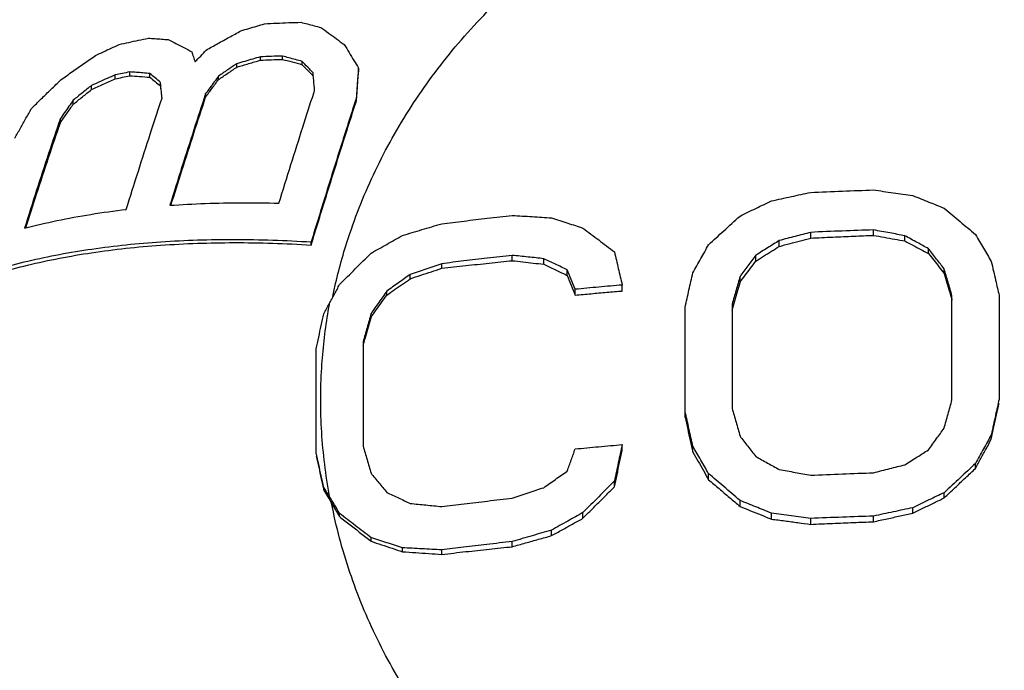
# Model space of a CAD drawing. Units: inches. Extents: x 9988 to 10528, y 1688 to 2063.
# Drawn here: x 10424 to 10432, y 2008 to 2013 of the extents above; entities that cross this region are included whole.
import ezdxf

# ---------------------------------------------------------------- set-up
doc = ezdxf.new("R2010")
doc.units = ezdxf.units.IN
doc.header["$MEASUREMENT"] = 0
doc.layers.add('02___PRT_ALL_AXES', color=7, linetype='Continuous')

# ---------------------------------------------------------------- blocks, each defined once
blk = doc.blocks.new('A$C74E32713')
at = {"color": 7, "linetype": 'Continuous'}
for p, q in [((25.5286, 41.0639), (25.5286, 41.0925)), ((25.7137, 41.071), (25.7137, 41.0991)), ((25.8828, 41.026), (25.8828, 41.0537)), ((25.3275, 41.0053), (25.3275, 41.0344)), ((26.3604, 40.9689), (26.3604, 40.9956)), ((24.2945, 40.9051), (24.2945, 40.9386)), ((24.418, 40.9313), (24.418, 40.9641)), ((24.5871, 40.919), (24.5871, 40.9508)), ((25.1721, 40.9004), (25.1721, 40.9297)), ((25.9742, 40.9289), (25.9742, 40.9562)), ((24.0934, 40.8146), (24.0934, 40.8492)), ((24.6785, 40.8444), (24.6785, 40.8755)), ((23.938, 40.6893), (23.938, 40.7246)), ((25.0624, 40.7507), (25.0624, 40.7801)), ((26.3421, 40.719), (26.3421, 40.7455)), ((23.8283, 40.5323), (23.8283, 40.5677)), ((30.1999, 39.5525), (30.1999, 39.6012)), ((30.7332, 39.5755), (30.7332, 39.6216)), ((30.9999, 39.5279), (30.9999, 39.5721)), ((25.9581, 39.4933), (25.9581, 39.5195)), ((29.9332, 39.4817), (29.9332, 39.5314)), ((27.6665, 39.3604), (27.6665, 39.4056)), ((29.7332, 39.3561), (29.7332, 39.4062)), ((31.1999, 39.4202), (31.1999, 39.4622)), ((27.0665, 39.2954), (27.0665, 39.3346)), ((27.9332, 39.3298), (27.9332, 39.3771)), ((26.7999, 39.207), (26.7999, 39.243)), ((28.1332, 39.2342), (28.1332, 39.2829)), ((29.5999, 39.1758), (29.5999, 39.2261)), ((31.3332, 39.2528), (31.3332, 39.2923)), ((28.5999, 39.1027), (28.5999, 39.1533)), ((26.5999, 39.0679), (26.5999, 39.1015)), ((28.1999, 39.0678), (28.1999, 39.117)), ((31.3999, 38.1774), (31.3999, 39.0618)), ((31.7999, 39.0658), (31.7999, 38.1813)), ((29.1332, 38.0284), (29.1332, 38.9639)), ((29.5332, 38.9906), (29.5332, 38.1061)), ((26.4665, 38.8783), (26.4665, 38.9105)), ((26.3999, 38.6696), (26.3999, 37.7852)), ((25.9999, 37.7261), (25.9999, 38.6105)), ((31.7332, 37.8425), (31.7332, 37.8804)), ((28.5999, 37.7466), (28.5999, 37.7972)), ((29.1999, 37.7325), (29.1999, 37.7835)), ((31.5999, 37.5955), (31.5999, 37.6368)), ((29.3332, 37.4991), (29.3332, 37.5501)), ((28.5332, 37.4383), (28.5332, 37.4884)), ((26.0665, 37.4092), (26.0665, 37.4351)), ((31.3332, 37.3442), (31.3332, 37.3888)), ((29.5999, 37.2717), (29.5999, 37.3225)), ((26.1999, 37.1851), (26.1999, 37.212)), ((28.2665, 37.171), (28.2665, 37.2197)), ((29.8665, 37.1642), (29.8665, 37.2147)), ((31.0665, 37.2141), (31.0665, 37.2607)), ((30.1999, 37.1196), (30.1999, 37.1695)), ((30.7332, 37.1418), (30.7332, 37.1899)), ((27.9999, 37.0238), (27.9999, 37.0706)), ((26.4665, 36.9761), (26.4665, 37.0064)), ((27.6665, 36.9295), (27.6665, 36.9736)), ((26.7332, 36.8868), (26.7332, 36.9205)), ((27.0665, 36.8647), (27.0665, 36.9025))]:
    blk.add_line(p, q, dxfattribs=at)
for points, start_tangent, end_tangent in [([(26.1663, 39.1665), (26.287, 39.5926), (26.5203, 40.1605), (26.8286, 40.7009), (27.2077, 41.2065), (27.6523, 41.6702), (28.1564, 42.0858), (28.7131, 42.4476), (29.3148, 42.7506), (29.9533, 42.9907), (30.6197, 43.1646), (31.305, 43.2699), (31.9999, 43.3052)], (0.225862, 0.974159), (1, 0)), ([(25.067, 41.1498), (25.1652, 41.2051), (25.2635, 41.2596), (25.3618, 41.3134)], (0.869839, 0.493336), (0.878967, 0.476882)), ([(25.3618, 41.3134), (25.4292, 41.3338), (25.4962, 41.3537), (25.5629, 41.3731)], (0.956127, 0.292952), (0.960931, 0.276787)), ([(25.5629, 41.3731), (25.6646, 41.3787), (25.7674, 41.3831), (25.8714, 41.3864)], (0.998184, 0.060237), (0.999647, 0.026584)), ([(25.8714, 41.3864), (25.9275, 41.3722), (25.9838, 41.3574), (26.0405, 41.3421)], (0.97017, -0.242425), (0.964358, -0.264601)), ([(26.0405, 41.3421), (26.1062, 41.295), (26.1724, 41.2464), (26.2393, 41.1963)], (0.815352, -0.578965), (0.797869, -0.602831)), ([(24.3288, 41.1969), (24.4099, 41.2158), (24.4921, 41.2337), (24.5757, 41.2507)], (0.972216, 0.234087), (0.981267, 0.192653)), ([(24.5757, 41.2507), (24.6314, 41.2475), (24.6878, 41.2434), (24.7448, 41.2387)], (0.998646, -0.052017), (0.995971, -0.089679)), ([(24.7448, 41.2387), (24.81, 41.2063), (24.8763, 41.1719), (24.9436, 41.1355)], (0.899647, -0.436619), (0.875947, -0.482407)), ([(24.1277, 41.1046), (24.1939, 41.1356), (24.2609, 41.1664), (24.3288, 41.1969)], (0.903232, 0.429152), (0.914103, 0.405482)), ([(24.9733, 41.049), (25.0201, 41.0994), (25.067, 41.1498)], (0.67897, 0.734166), (0.682286, 0.731086)), ([(26.2393, 41.1963), (26.2802, 41.1294), (26.3206, 41.0625), (26.3604, 40.9956)], (0.523244, -0.852183), (0.51011, -0.860109)), ([(23.8329, 40.8969), (23.9306, 40.9671), (24.0289, 41.0363), (24.1277, 41.1046)], (0.809009, 0.587796), (0.825576, 0.564292)), ([(24.9436, 41.1355), (24.9584, 41.0924), (24.9733, 41.049)], (0.327278, -0.944928), (0.321871, -0.946784)), ([(25.5286, 41.0925), (25.4617, 41.0735), (25.3947, 41.0542), (25.3275, 41.0344)], (-0.96296, -0.269645), (-0.958319, -0.285702)), ([(25.3275, 41.0053), (25.4282, 41.0351), (25.5286, 41.0639)], (0.957667, 0.287877), (0.962403, 0.271626)), ([(25.7137, 41.0991), (25.6207, 41.0962), (25.5286, 41.0925)], (-0.999671, -0.025652), (-0.998958, -0.045644)), ([(25.5286, 41.0639), (25.6207, 41.0679), (25.7137, 41.071)], (0.998834, 0.048279), (0.999607, 0.028022)), ([(25.8828, 41.0537), (25.8261, 41.0693), (25.7698, 41.0845), (25.7137, 41.0991)], (-0.962879, 0.269934), (-0.968723, 0.248145)), ([(25.7137, 41.071), (25.7979, 41.0491), (25.8828, 41.026)], (0.969379, -0.245569), (0.963508, -0.26768)), ([(25.9742, 40.9562), (25.9286, 41.0051), (25.8828, 41.0537)], (-0.679217, 0.733938), (-0.688918, 0.72484)), ([(25.3275, 41.0344), (25.2497, 40.9822), (25.1721, 40.9297)], (-0.83178, -0.555105), (-0.827007, -0.562192)), ([(25.1721, 40.9004), (25.2497, 40.953), (25.3275, 41.0053)], (0.826272, 0.563271), (0.831108, 0.556111)), ([(25.8828, 41.026), (25.9286, 40.9777), (25.9742, 40.9289)], (0.690165, -0.723652), (0.680332, -0.732904)), ([(26.3604, 40.9956), (26.3544, 40.9128), (26.3483, 40.8295), (26.3421, 40.7455)], (-0.073568, -0.99729), (-0.072395, -0.997376)), ([(23.5838, 40.6535), (23.6659, 40.7348), (23.749, 40.8159), (23.8329, 40.8969)], (0.708241, 0.705971), (0.721932, 0.691964)), ([(24.2945, 40.9386), (24.2267, 40.9091), (24.1596, 40.8793), (24.0934, 40.8492)], (-0.918761, -0.394815), (-0.908584, -0.417702)), ([(24.0934, 40.8146), (24.193, 40.8602), (24.2945, 40.9051)], (0.906578, 0.422037), (0.917075, 0.398714)), ([(24.418, 40.9641), (24.3559, 40.9516), (24.2945, 40.9386)], (-0.981325, -0.192359), (-0.977151, -0.212547)), ([(24.2945, 40.9051), (24.3559, 40.9184), (24.418, 40.9313)], (0.975936, 0.218057), (0.980312, 0.197454)), ([(24.5871, 40.9508), (24.5301, 40.956), (24.4737, 40.9604), (24.418, 40.9641)], (-0.995341, 0.096418), (-0.998228, 0.059497)), ([(24.418, 40.9313), (24.5018, 40.926), (24.5871, 40.919)], (0.998585, -0.05317), (0.995854, -0.090963)), ([(24.6785, 40.8755), (24.6324, 40.9139), (24.5871, 40.9508)], (-0.764242, 0.644929), (-0.779735, 0.62611)), ([(24.5871, 40.919), (24.6324, 40.8824), (24.6785, 40.8444)], (0.782694, -0.622406), (0.766872, -0.6418)), ([(25.1721, 40.9297), (25.1355, 40.8799), (25.0989, 40.83), (25.0624, 40.7801)], (-0.593333, -0.804957), (-0.589241, -0.807957)), ([(25.0624, 40.7507), (25.1172, 40.8256), (25.1721, 40.9004)], (0.589043, 0.808102), (0.593175, 0.805073)), ([(25.9879, 40.8082), (25.9834, 40.8577), (25.9788, 40.9071), (25.9742, 40.9562)], (-0.091567, 0.995799), (-0.092772, 0.995687)), ([(26.3421, 40.719), (26.3483, 40.8029), (26.3544, 40.8862), (26.3604, 40.9689)], (0.072451, 0.997372), (0.073637, 0.997285)), ([(24.0934, 40.8492), (24.0155, 40.7871), (23.938, 40.7246)], (-0.784011, -0.620747), (-0.776294, -0.630371)), ([(23.938, 40.6893), (24.0155, 40.7522), (24.0934, 40.8146)], (0.774504, 0.632569), (0.782392, 0.622786)), ([(24.6922, 40.7407), (24.6876, 40.7861), (24.683, 40.831), (24.6785, 40.8755)], (-0.100189, 0.994968), (-0.102178, 0.994766)), ([(24.6785, 40.8444), (24.6853, 40.7777), (24.6891, 40.7404)], (0.102505, -0.994732), (0.100913, -0.994895)), ([(25.98, 40.7836), (25.9879, 40.8082)], (0.308263, 0.951301), (0.308637, 0.95118)), ([(23.938, 40.7246), (23.9013, 40.6724), (23.8648, 40.6201), (23.8283, 40.5677)], (-0.575986, -0.817459), (-0.57037, -0.821388)), ([(24.683, 40.7131), (24.6922, 40.7407)], (0.315274, 0.949001), (0.315897, 0.948794)), ([(25.0624, 40.7801), (24.9622, 40.4733), (24.8608, 40.1568), (24.7584, 39.8307)], (-0.313608, -0.949552), (-0.297073, -0.954855)), ([(24.7676, 39.8313), (24.8608, 40.1278), (24.9622, 40.4442), (25.0624, 40.7507)], (0.297578, 0.954698), (0.313839, 0.949476)), ([(25.6839, 39.8486), (25.7862, 40.1763), (25.8875, 40.4962), (25.98, 40.7836)], (0.295975, 0.955196), (0.308263, 0.951301)), ([(26.3421, 40.7455), (26.2153, 40.3472), (26.0872, 39.9384), (25.9581, 39.5195)], (-0.306087, -0.952003), (-0.292427, -0.956288)), ([(25.9581, 39.4933), (26.0872, 39.9122), (26.2153, 40.3209), (26.3421, 40.719)], (0.292427, 0.956288), (0.306205, 0.951965)), ([(23.4421, 40.4016), (23.4893, 40.4861), (23.5365, 40.5701), (23.5838, 40.6535)], (0.485629, 0.874165), (0.495043, 0.868868)), ([(23.8283, 40.5323), (23.883, 40.6109), (23.938, 40.6893)], (0.569821, 0.821769), (0.575519, 0.817789)), ([(24.3882, 39.796), (24.4907, 40.1214), (24.592, 40.4364), (24.683, 40.7131)], (0.297557, 0.954704), (0.315274, 0.949001)), ([(23.8283, 40.5677), (23.7286, 40.2709), (23.6271, 39.9601), (23.5243, 39.6363)], (-0.32289, -0.946437), (-0.298968, -0.954263)), ([(23.5361, 39.6391), (23.6271, 39.9252), (23.7287, 40.2361), (23.8283, 40.5323)], (0.299897, 0.953972), (0.323388, 0.946266)), ([(29.8665, 39.8681), (30.0364, 39.9055), (30.1999, 39.9408)], (0.976148, 0.217106), (0.977924, 0.20896)), ([(30.1999, 39.9408), (30.4711, 39.9521), (30.7332, 39.9612)], (0.998991, 0.044903), (0.999502, 0.03155)), ([(30.7332, 39.9612), (30.9011, 39.9378), (31.0665, 39.914)], (0.990722, -0.135907), (0.989528, -0.144342)), ([(31.0665, 39.914), (31.2037, 39.8589), (31.3332, 39.8063)], (0.928629, -0.371009), (0.925924, -0.377709)), ([(24.7584, 39.8307), (25.059, 39.8467), (25.3678, 39.8527), (25.6839, 39.8486)], (0.99751, 0.070529), (0.999598, -0.028368)), ([(29.5999, 39.74), (29.7333, 39.8044), (29.8665, 39.8681)], (0.899952, 0.43599), (0.902924, 0.429801)), ([(31.3332, 39.8063), (31.4682, 39.6935), (31.5999, 39.5826)], (0.768563, -0.639774), (0.763436, -0.645884)), ([(23.5243, 39.6363), (23.7992, 39.7007), (24.0875, 39.754), (24.3882, 39.796)], (0.967555, 0.252661), (0.993093, 0.117332)), ([(27.0665, 39.6738), (27.2565, 39.6974), (27.4542, 39.7208), (27.6665, 39.7449)], (0.992085, 0.125564), (0.993965, 0.109702)), ([(27.6665, 39.7449), (27.8355, 39.7346), (27.9999, 39.7239)], (0.998311, -0.0581), (0.997732, -0.067313)), ([(27.9999, 39.7239), (28.137, 39.6796), (28.2665, 39.6372)], (0.952177, -0.305548), (0.949691, -0.313188)), ([(29.3332, 39.4959), (29.4614, 39.6137), (29.5999, 39.74)], (0.73501, 0.678056), (0.740031, 0.672573)), ([(26.7332, 39.5739), (26.8993, 39.6241), (27.0665, 39.6738)], (0.956629, 0.29131), (0.959117, 0.283009)), ([(28.2665, 39.6372), (28.3998, 39.5363), (28.5332, 39.4342)], (0.798472, -0.602031), (0.79304, -0.60917)), ([(26.4665, 39.4239), (26.5995, 39.499), (26.7332, 39.5739)], (0.86996, 0.493122), (0.873339, 0.487114)), ([(30.1999, 39.6012), (30.0675, 39.5668), (29.9332, 39.5314)], (-0.968196, -0.250193), (-0.966505, -0.256648)), ([(29.9332, 39.4817), (30.0246, 39.5062), (30.1135, 39.5297), (30.1999, 39.5525)], (0.965771, 0.259398), (0.967362, 0.253398)), ([(30.7332, 39.6216), (30.4686, 39.6124), (30.1999, 39.6012)], (-0.999504, -0.031506), (-0.998994, -0.044839)), ([(30.1999, 39.5525), (30.3884, 39.5613), (30.5662, 39.569), (30.7332, 39.5755)], (0.998795, 0.04908), (0.999319, 0.036895)), ([(30.9999, 39.5721), (30.8721, 39.5961), (30.7332, 39.6216)], (-0.982583, 0.185826), (-0.983835, 0.179079)), ([(30.7332, 39.5755), (30.8252, 39.5592), (30.9141, 39.5434), (30.9999, 39.5279)], (0.984976, -0.172691), (0.983894, -0.178752)), ([(31.1999, 39.4622), (31.1053, 39.5144), (30.9999, 39.5721)], (-0.875082, 0.483975), (-0.877784, 0.479056)), ([(31.5999, 39.5826), (31.6346, 39.5234), (31.6679, 39.4664), (31.7006, 39.4104), (31.7332, 39.3545)], (0.506581, -0.862192), (0.502807, -0.864399)), ([(23.0581, 39.2148), (23.5518, 39.3567), (24.0952, 39.4592), (24.6821, 39.5209), (25.3059, 39.541), (25.9581, 39.5195)], (0.945283, 0.326252), (0.997985, -0.063443)), ([(23.0681, 39.1808), (23.5498, 39.3225), (24.0924, 39.4278), (24.6795, 39.4918), (25.3043, 39.5137), (25.9581, 39.4933)], (0.943262, 0.332051), (0.99807, -0.062105)), ([(29.1999, 39.2576), (29.2668, 39.3775), (29.3332, 39.4959)], (0.486571, 0.873641), (0.490168, 0.871628)), ([(29.9332, 39.5314), (29.834, 39.4695), (29.7332, 39.4062)], (-0.849091, -0.528246), (-0.846295, -0.532714)), ([(29.7332, 39.3561), (29.8003, 39.3984), (29.867, 39.4403), (29.9332, 39.4817)], (0.845468, 0.534026), (0.848242, 0.529609)), ([(30.9999, 39.5279), (31.0681, 39.4913), (31.1348, 39.4553), (31.1999, 39.4202)], (0.88154, -0.472109), (0.879349, -0.476177)), ([(26.1999, 39.1578), (26.3331, 39.2913), (26.4665, 39.4239)], (0.705308, 0.708901), (0.710425, 0.703773)), ([(27.6665, 39.4056), (27.4536, 39.3815), (27.2548, 39.3579), (27.0665, 39.3346)], (-0.993982, -0.109542), (-0.992109, -0.125379)), ([(27.9332, 39.3771), (27.8021, 39.3914), (27.6665, 39.4056)], (-0.993925, 0.110064), (-0.99472, 0.102626)), ([(28.5332, 39.4342), (28.5665, 39.2942), (28.5999, 39.1533)], (0.232129, -0.972685), (0.229755, -0.973249)), ([(29.7332, 39.4062), (29.6666, 39.3164), (29.5999, 39.2261)], (-0.596504, -0.80261), (-0.59333, -0.804959)), ([(31.3332, 39.2923), (31.2692, 39.374), (31.1999, 39.4622)], (-0.615538, 0.788107), (-0.618871, 0.785493)), ([(31.1999, 39.4202), (31.245, 39.3636), (31.2895, 39.3078), (31.3332, 39.2528)], (0.624363, -0.781135), (0.621699, -0.783256)), ([(27.0665, 39.3346), (26.9328, 39.289), (26.7999, 39.243)], (-0.94686, -0.321645), (-0.944623, -0.328158)), ([(27.0665, 39.2954), (27.2706, 39.3184), (27.4706, 39.34), (27.6665, 39.3604)], (0.993492, 0.113898), (0.994829, 0.101562)), ([(27.6665, 39.3604), (27.7554, 39.3504), (27.8443, 39.3402), (27.9332, 39.3298)], (0.993802, -0.111163), (0.993146, -0.116883)), ([(28.1332, 39.2829), (28.0332, 39.3302), (27.9332, 39.3771)], (-0.903335, 0.428936), (-0.906019, 0.423236)), ([(27.9332, 39.3298), (28.0006, 39.2977), (28.0673, 39.2659), (28.1332, 39.2342)], (0.903328, -0.42895), (0.901192, -0.433419)), ([(29.5999, 39.1758), (29.6442, 39.236), (29.6887, 39.2961), (29.7332, 39.3561)], (0.592917, 0.805264), (0.596211, 0.802827)), ([(31.7332, 39.3545), (31.7524, 39.2715), (31.7699, 39.196), (31.7857, 39.1275), (31.7999, 39.0658)], (0.226125, -0.974098), (0.223913, -0.974609)), ([(26.7999, 39.243), (26.6997, 39.1723), (26.5999, 39.1015)], (-0.817835, -0.575453), (-0.814825, -0.579706)), ([(26.7999, 39.207), (26.8899, 39.237), (26.9788, 39.2665), (27.0665, 39.2954)], (0.94827, 0.317464), (0.949999, 0.312253)), ([(28.1999, 39.117), (28.1665, 39.2002), (28.1332, 39.2829)], (-0.371808, 0.92831), (-0.374091, 0.927392)), ([(28.1332, 39.2342), (28.1666, 39.1509), (28.1999, 39.0678)], (0.372891, -0.927875), (0.370845, -0.928695)), ([(29.1332, 38.9639), (29.1667, 39.1117), (29.1999, 39.2576)], (0.220252, 0.975443), (0.222413, 0.974953)), ([(29.5999, 39.2261), (29.5666, 39.1087), (29.5332, 38.9906)], (-0.273432, -0.961891), (-0.271329, -0.962487)), ([(31.3999, 39.0618), (31.3665, 39.1773), (31.3332, 39.2923)], (-0.27683, 0.960919), (-0.279004, 0.96029)), ([(31.3332, 39.2528), (31.3566, 39.173), (31.3789, 39.0971), (31.39, 39.059)], (0.282211, -0.959352), (0.280373, -0.959891)), ([(26.1423, 39.0572), (26.1663, 39.1665)], (0.201771, 0.979433), (0.225862, 0.974159)), ([(26.1558, 39.0758), (26.1999, 39.1578)], (0.472403, 0.881383), (0.473575, 0.880754)), ([(26.5999, 39.0679), (26.6673, 39.1149), (26.734, 39.1613), (26.7999, 39.207)], (0.819724, 0.572759), (0.822217, 0.569174)), ([(28.5999, 39.1533), (28.3997, 39.1357), (28.1999, 39.117)], (-0.996358, -0.085273), (-0.995423, -0.095565)), ([(29.5554, 39.0191), (29.5777, 39.0976), (29.5999, 39.1758)], (0.272028, 0.962289), (0.273502, 0.961871)), ([(26.1118, 38.9936), (26.1558, 39.0758)], (0.471235, 0.882008), (0.472403, 0.881383)), ([(26.5999, 39.1015), (26.5332, 39.0062), (26.4665, 38.9105)], (-0.573928, -0.818906), (-0.570796, -0.821092)), ([(26.4665, 38.8783), (26.511, 38.9417), (26.5555, 39.0049), (26.5999, 39.0679)], (0.574012, 0.818847), (0.576761, 0.816913)), ([(28.1999, 39.0678), (28.3352, 39.08), (28.4686, 39.0916), (28.5999, 39.1027)], (0.99585, 0.091014), (0.996554, 0.082944)), ([(31.39, 39.059), (31.3999, 39.0252)], (0.280373, -0.959891), (0.280028, -0.959992)), ([(26.0665, 38.9092), (26.0892, 38.9514), (26.1118, 38.9936)], (0.472316, 0.881429), (0.473623, 0.880728)), ([(26.1118, 38.9936), (26.0965, 38.9057)], (-0.181955, -0.983307), (-0.162487, -0.986711)), ([(29.5332, 38.9403), (29.5554, 39.0191)], (0.271295, 0.962496), (0.272028, 0.962289)), ([(25.9999, 38.6105), (26.0221, 38.7103), (26.0443, 38.8098), (26.0665, 38.9092)], (0.216846, 0.976206), (0.218827, 0.975764)), ([(26.0965, 38.9057), (26.0451, 38.4498), (26.0451, 37.903), (26.1118, 37.3593)], (-0.162487, -0.986711), (0.181955, -0.983307)), ([(26.4665, 38.9105), (26.4332, 38.7903), (26.3999, 38.6696)], (-0.267778, -0.963481), (-0.265689, -0.964059)), ([(26.408, 38.6674), (26.4221, 38.7182), (26.4443, 38.7983), (26.4665, 38.8783)], (0.266583, 0.963812), (0.268225, 0.963356)), ([(26.3999, 38.638), (26.408, 38.6674)], (0.266357, 0.963874), (0.266583, 0.963812)), ([(31.3332, 37.9361), (31.3665, 38.0569), (31.3999, 38.1774)], (0.265334, 0.964157), (0.267338, 0.963603)), ([(31.7999, 38.1813), (31.7855, 38.1168), (31.7697, 38.0453), (31.7522, 37.9666), (31.7332, 37.8804)], (-0.217304, -0.976104), (-0.215256, -0.976558)), ([(31.7332, 37.8425), (31.7565, 37.9494), (31.7787, 38.0512), (31.7999, 38.1479)], (0.212476, 0.977166), (0.214072, 0.976818)), ([(29.1999, 37.7835), (29.1667, 37.9313), (29.1332, 38.0794)], (-0.218737, 0.975784), (-0.220868, 0.975304)), ([(29.5332, 38.1061), (29.5666, 37.9881), (29.5999, 37.8699)], (0.272683, -0.962104), (0.270591, -0.962695)), ([(29.1332, 38.0284), (29.1555, 37.9299), (29.1777, 37.8314), (29.1999, 37.7325)], (0.220872, -0.975303), (0.218717, -0.975788)), ([(31.1999, 37.7523), (31.2695, 37.8485), (31.3332, 37.9361)], (0.585628, 0.81058), (0.58873, 0.808329)), ([(31.7332, 37.8804), (31.7006, 37.821), (31.6678, 37.7612), (31.6344, 37.7001), (31.5999, 37.6368)], (-0.481821, -0.87627), (-0.47835, -0.878169)), ([(28.1999, 37.7609), (28.3996, 37.7795), (28.5999, 37.7972)], (0.995423, 0.095565), (0.996358, 0.085273)), ([(28.5999, 37.7972), (28.5665, 37.6431), (28.5332, 37.4884)], (-0.212056, -0.977258), (-0.210063, -0.977688)), ([(29.5999, 37.8699), (29.6666, 37.7832), (29.7332, 37.6963)], (0.610691, -0.791869), (0.607408, -0.79439)), ([(31.5999, 37.5955), (31.6454, 37.6801), (31.6899, 37.7624), (31.7332, 37.8425)], (0.473669, 0.880703), (0.476371, 0.879244)), ([(26.0665, 37.4351), (26.0443, 37.5326), (26.0221, 37.6295), (25.9999, 37.7261)], (-0.22232, 0.974974), (-0.2244, 0.974497)), ([(26.3999, 37.7852), (26.4332, 37.67), (26.4665, 37.5543)], (0.278613, -0.960403), (0.276359, -0.961055)), ([(28.1332, 37.5729), (28.1665, 37.6669), (28.1999, 37.7609)], (0.333414, 0.942781), (0.335278, 0.942119)), ([(28.5332, 37.4383), (28.5555, 37.5416), (28.5777, 37.6444), (28.5999, 37.7466)], (0.210426, 0.97761), (0.212281, 0.977209)), ([(29.3332, 37.5501), (29.2668, 37.6666), (29.1999, 37.7835)], (-0.494098, 0.869406), (-0.497789, 0.867298)), ([(29.1999, 37.7325), (29.2442, 37.6551), (29.2887, 37.5773), (29.3332, 37.4991)], (0.497852, -0.867262), (0.494125, -0.869391)), ([(30.9999, 37.6263), (31.1055, 37.6931), (31.1999, 37.7523)], (0.844751, 0.53516), (0.847539, 0.530733)), ([(25.9999, 37.7001), (26.0221, 37.6036), (26.0443, 37.5066), (26.0665, 37.4092)], (0.224431, -0.97449), (0.222334, -0.97497)), ([(29.7332, 37.6963), (29.8341, 37.6406), (29.9332, 37.5856)], (0.876289, -0.481786), (0.87357, -0.486699)), ([(30.7332, 37.5579), (30.8729, 37.594), (30.9999, 37.6263)], (0.967774, 0.251819), (0.96943, 0.245368)), ([(31.5999, 37.6368), (31.4682, 37.5148), (31.3332, 37.3888)], (-0.734876, -0.678202), (-0.729911, -0.683542)), ([(26.4665, 37.5543), (26.5332, 37.4732), (26.5999, 37.3916)], (0.635531, -0.772075), (0.631909, -0.775043)), ([(27.9332, 37.4313), (28.0332, 37.5023), (28.1332, 37.5729)], (0.814563, 0.580075), (0.817526, 0.575892)), ([(29.5999, 37.3225), (29.4614, 37.4412), (29.3332, 37.5501)], (-0.758164, 0.652064), (-0.763298, 0.646047)), ([(29.9332, 37.5856), (30.0679, 37.5615), (30.1999, 37.5375)], (0.984748, -0.173988), (0.983523, -0.180785)), ([(30.1999, 37.5375), (30.4691, 37.5487), (30.7332, 37.5579)], (0.998994, 0.044839), (0.999504, 0.031506)), ([(31.3332, 37.3442), (31.4263, 37.4323), (31.5152, 37.516), (31.5999, 37.5955)], (0.725752, 0.687956), (0.729949, 0.683502)), ([(28.5332, 37.4884), (28.3998, 37.3544), (28.2665, 37.2197)], (-0.706839, -0.707374), (-0.70185, -0.712324)), ([(29.3332, 37.4991), (29.422, 37.4238), (29.5109, 37.348), (29.5999, 37.2717)], (0.763495, -0.645814), (0.758382, -0.651811)), ([(26.1118, 37.3593), (26.0892, 37.3973), (26.0665, 37.4351)], (-0.511877, 0.859058), (-0.513373, 0.858166)), ([(26.0665, 37.4092), (26.0992, 37.3545), (26.1319, 37.2996)], (0.513547, -0.858061), (0.511387, -0.85935)), ([(26.5999, 37.3916), (26.6997, 37.3447), (26.7999, 37.2972)], (0.905782, -0.423743), (0.903054, -0.429528)), ([(27.6665, 37.3419), (27.8021, 37.3876), (27.9332, 37.4313)], (0.947045, 0.3211), (0.949207, 0.314652)), ([(28.2665, 37.171), (28.3573, 37.2623), (28.4462, 37.3514), (28.5332, 37.4383)], (0.704279, 0.709924), (0.708326, 0.705885)), ([(31.3332, 37.3888), (31.2038, 37.3269), (31.0665, 37.2607)], (-0.902743, -0.43018), (-0.899786, -0.436332)), ([(26.1999, 37.212), (26.1558, 37.2858), (26.1118, 37.3593)], (-0.511932, 0.859026), (-0.514622, 0.857417)), ([(27.9163, 34.4046), (27.6523, 34.6344), (27.2077, 35.0981), (26.8286, 35.6037), (26.5203, 36.1441), (26.287, 36.712), (26.1319, 37.2996)], (-0.774328, 0.632784), (-0.190205, 0.981744)), ([(26.1319, 37.2996), (26.1659, 37.2425), (26.1999, 37.1851)], (0.511387, -0.85935), (0.509588, -0.860418)), ([(26.7999, 37.2972), (26.9328, 37.2844), (27.0665, 37.2709)], (0.995534, -0.094407), (0.994785, -0.101994)), ([(27.0665, 37.2709), (27.2573, 37.2945), (27.456, 37.3181), (27.6665, 37.3419)], (0.992109, 0.125379), (0.993982, 0.109542)), ([(29.8665, 37.2147), (29.7333, 37.2689), (29.5999, 37.3225)], (-0.925758, 0.378118), (-0.928479, 0.371384)), ([(31.0665, 37.2141), (31.1588, 37.2594), (31.2477, 37.3027), (31.3332, 37.3442)], (0.897376, 0.441267), (0.900088, 0.435709)), ([(26.4665, 37.0064), (26.3331, 37.1098), (26.1999, 37.212)], (-0.789165, 0.614181), (-0.794702, 0.606999)), ([(28.2665, 37.2197), (28.1366, 37.1473), (27.9999, 37.0706)], (-0.874485, -0.485053), (-0.871181, -0.490961)), ([(29.5999, 37.2717), (29.6894, 37.2358), (29.7783, 37.2), (29.8665, 37.1642)], (0.928802, -0.370577), (0.926174, -0.377097)), ([(30.1999, 37.1695), (30.0364, 37.1921), (29.8665, 37.2147)], (-0.990328, 0.138748), (-0.991481, 0.130251)), ([(31.0665, 37.2607), (30.9011, 37.2259), (30.7332, 37.1899)], (-0.979063, -0.203557), (-0.977337, -0.211691)), ([(30.7332, 37.1418), (30.8489, 37.1672), (30.96, 37.1913), (31.0665, 37.2141)], (0.97642, 0.21588), (0.978089, 0.208187)), ([(26.1999, 37.1851), (26.2893, 37.1154), (26.3782, 37.0458), (26.4665, 36.9761)], (0.789391, -0.613891), (0.7847, -0.619876)), ([(27.9999, 37.0238), (28.0893, 37.0733), (28.1782, 37.1224), (28.2665, 37.171)], (0.874141, 0.485672), (0.87669, 0.481056)), ([(29.8665, 37.1642), (29.9804, 37.1493), (30.0916, 37.1344), (30.1999, 37.1196)], (0.991702, -0.128561), (0.990635, -0.136538)), ([(30.7332, 37.1899), (30.4706, 37.1807), (30.1999, 37.1695)], (-0.999502, -0.03155), (-0.998991, -0.044903)), ([(30.1999, 37.1196), (30.3863, 37.1281), (30.5641, 37.1355), (30.7332, 37.1418)], (0.998863, 0.047672), (0.999383, 0.035116)), ([(27.9999, 37.0706), (27.8355, 37.0231), (27.6665, 36.9736)], (-0.961371, -0.275254), (-0.958984, -0.283459)), ([(26.7332, 36.9205), (26.5995, 36.9639), (26.4665, 37.0064)], (-0.95056, 0.31054), (-0.953081, 0.302716)), ([(26.4665, 36.9761), (26.5568, 36.9461), (26.6457, 36.9163), (26.7332, 36.8868)], (0.949252, -0.314518), (0.947134, -0.320839)), ([(27.6665, 36.9736), (27.4498, 36.949), (27.2527, 36.9256), (27.0665, 36.9025)], (-0.993965, -0.109702), (-0.992085, -0.125564)), ([(27.6665, 36.9295), (27.7786, 36.9615), (27.8897, 36.9929), (27.9999, 37.0238)], (0.961373, 0.275251), (0.96318, 0.268859)), ([(27.0665, 36.9025), (26.8993, 36.9119), (26.7332, 36.9205)], (-0.998281, 0.058608), (-0.998789, 0.049204)), ([(26.7332, 36.8868), (26.846, 36.8796), (26.9571, 36.8722), (27.0665, 36.8647)], (0.998047, -0.06246), (0.997554, -0.069894)), ([(27.0665, 36.8647), (27.2715, 36.8877), (27.4715, 36.9093), (27.6665, 36.9295)], (0.99352, 0.113662), (0.994864, 0.101224))]:
    blk.add_spline(points, degree=3, dxfattribs=dict(at, start_tangent=start_tangent, end_tangent=end_tangent))
at = {"layer": '02___PRT_ALL_AXES', "color": 7, "linetype": 'Continuous'}
for points, start_tangent, end_tangent in [([(45.1903, 35.6019), (45.1306, 36.0707), (44.7719, 37.6534), (44.1785, 39.1815), (43.349, 40.6415), (42.307, 41.9829), (41.0717, 43.1817), (39.646, 44.2291), (38.0779, 45.0855), (36.395, 45.738), (34.6227, 46.1763), (32.8062, 46.3897), (30.9786, 46.3764), (29.1729, 46.1378), (27.4209, 45.6786), (25.7678, 45.0129), (24.2321, 44.1508), (22.8397, 43.1063), (21.6359, 41.919), (20.6186, 40.5931), (19.8069, 39.1511), (19.2235, 37.6393), (18.8688, 36.0677), (18.81, 35.6065)], (-0.104718, 0.994502), (-0.105144, -0.994457)), ([(42.6999, 36.1523), (42.645, 37.0898), (42.4808, 38.0176), (42.2092, 38.9263), (41.8327, 39.8066), (41.3554, 40.6493), (40.782, 41.4459), (40.1186, 42.1882), (39.3718, 42.8686), (38.5494, 43.48), (37.6598, 44.0162), (36.7121, 44.4718), (35.716, 44.842), (34.6819, 45.123), (33.6202, 45.3119), (32.5418, 45.4069), (31.4579, 45.4069), (30.3796, 45.3119), (29.3179, 45.123), (28.2837, 44.842), (27.2877, 44.4718), (26.34, 44.0162), (25.4503, 43.48), (24.6279, 42.8686), (23.8812, 42.1882), (23.2177, 41.4459), (22.6444, 40.6493), (22.167, 39.8066), (21.7906, 38.9263), (21.5189, 38.0176), (21.3548, 37.0898), (21.2999, 36.1523)], (0, 1), (0, -1)), ([(42.6999, 36.1523), (42.645, 35.2148), (42.4808, 34.287), (42.2092, 33.3783), (41.8327, 32.498), (41.3554, 31.6553), (40.782, 30.8587), (40.1186, 30.1164), (39.3718, 29.436), (38.5494, 28.8246), (37.6598, 28.2884), (36.7121, 27.8328), (35.716, 27.4626), (34.6819, 27.1816), (33.6202, 26.9927), (32.5418, 26.8977), (31.4579, 26.8977), (30.3796, 26.9927), (29.3179, 27.1816), (28.2837, 27.4626), (27.2877, 27.8328), (26.34, 28.2884), (25.4503, 28.8246), (24.6279, 29.436), (23.8812, 30.1164), (23.2177, 30.8587), (22.6444, 31.6553), (22.167, 32.498), (21.7906, 33.3783), (21.5189, 34.287), (21.3548, 35.2148), (21.2999, 36.1523)], (0, -1), (0, 1))]:
    blk.add_spline(points, degree=3, dxfattribs=dict(at, start_tangent=start_tangent, end_tangent=end_tangent))

msp = doc.modelspace()

# ---------------------------------------------------------------- block references
at = {"color": 0}
msp.add_blockref('A$C74E32713', (10400.3739, 1971.8538), dxfattribs=at)

doc.saveas('drawing.dxf')
